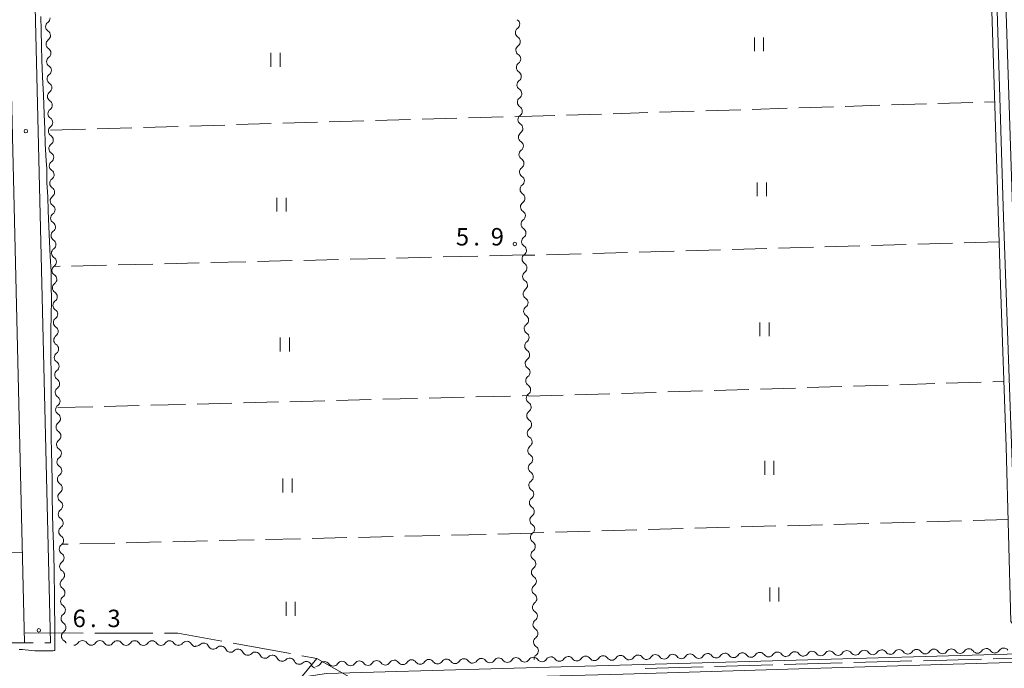
# Model space of a CAD drawing. Units: millimetres. Extents: x -76000 to -73999, y 34500 to 36000.
# Drawn here: x -74724 to -74512, y 35119 to 35259 of the extents above; entities that cross this region are included whole.
import ezdxf

# ---------------------------------------------------------------- set-up
doc = ezdxf.new("R2010")
doc.units = ezdxf.units.MM
for name, color, linetype, lineweight in [('110600_大字・町・丁目界', 7, 'Continuous', 20), ('210100_道路縁（街区線）', 7, 'Continuous', 15), ('510100_水涯線（河川、湖池等）（海岸線）', 7, 'Continuous', 15), ('510200_一条河川、細流', 7, 'Continuous', 15), ('630200_耕地界', 7, 'Continuous', 9), ('631100_田', 7, 'Continuous', 9), ('710200_等高線（主曲線）', 7, 'Continuous', 9), ('731200_図化機測定による標高点', 7, 'Continuous', 20), ('731207_図化機測定による標高点（注記）', 7, 'Continuous', 20)]:
    doc.layers.add(name, color=color, linetype=linetype, lineweight=lineweight)
doc.styles.add('Style-WORKING', font='txt')

msp = doc.modelspace()

# ---------------------------------------------------------------- linework, layer by layer
at = {"layer": '110600_大字・町・丁目界'}
for p, q in [((-74722.494, 35126.882), (-74709.994, 35126.847)), ((-74707.494, 35126.84), (-74694.994, 35126.805)), ((-74677.687, 35124.63), (-74665.386, 35122.412)), ((-74544.057, 35120.473), (-74531.562, 35120.822)), ((-74529.063, 35120.891), (-74516.568, 35121.24)), ((-74514.069, 35121.31), (-74501.573, 35121.659)), ((-74589.039, 35119.217), (-74576.544, 35119.566)), ((-74574.045, 35119.636), (-74561.55, 35119.985)), ((-74559.051, 35120.054), (-74546.556, 35120.403))]:
    msp.add_line(p, q, dxfattribs=at)
at = {"layer": '110600_大字・町・丁目界', "flags": 128}
for points in [[(-74692.494, 35126.798), (-74689.67, 35126.79), (-74680.148, 35125.073)], [(-74659.72, 35121.39), (-74665.92, 35113.82), (-74666.354, 35111.14)], [(-74662.925, 35121.968), (-74659.72, 35121.39), (-74652.72, 35117.44), (-74651.515, 35117.474)]]:
    msp.add_lwpolyline(points, dxfattribs=at)
at = {"layer": '210100_道路縁（街区線）', "flags": 128}
for points in [[(-74717.06, 35124.71), (-74721.95, 35327.12), (-74721.5, 35327.81), (-74513.68, 35332.71), (-74507.06, 35130.73), (-74506.36, 35129.49), (-74505.45, 35128.46), (-74504.37, 35127.6), (-74502.21, 35127.17), (-74481.68, 35127.38), (-74477.32, 35126.75), (-74472.71, 35125.36), (-74472.19, 35125.3), (-74469.51, 35124.34), (-74467.14, 35122.72), (-74465.53, 35120.79), (-74468.21, 35118.11), (-74470.85, 35116.65), (-74473.08, 35116.14), (-74663.06, 35110.16)], [(-74768.27, 35326.56), (-74728.16, 35327.55), (-74727.44, 35326.66), (-74727.36, 35324.71), (-74722.65, 35124.73)]]:
    msp.add_lwpolyline(points, dxfattribs=at)
at = {"layer": '510100_水涯線（河川、湖池等）（海岸線）', "flags": 128}
for points in [[(-74468.27, 35120.96), (-74473.08, 35123.07), (-74476.81, 35124.15), (-74481.06, 35124.75), (-74503.37, 35124.75), (-74505.5, 35124.97), (-74508.69, 35127.35), (-74510.29, 35129.35), (-74511.27, 35166.91), (-74512.52, 35201.82), (-74516.56, 35331.15)], [(-74467.86, 35122.09), (-74472.67, 35124.2), (-74476.56, 35125.33), (-74481.22, 35125.96), (-74503.12, 35125.88), (-74504.99, 35126.16), (-74507.76, 35128.33), (-74509.15, 35129.93), (-74509.24, 35135.47), (-74509.43, 35147.59), (-74510.46, 35177.64), (-74511.88, 35216.4), (-74515.36, 35331.13)], [(-74667.43, 35112.79), (-74666.02, 35115.29), (-74664.17, 35116.83), (-74661.9, 35117.52), (-74657.62, 35118.1), (-74480.68, 35123.13), (-74476.77, 35122.76), (-74473.51, 35122.23), (-74470.94, 35121.3), (-74468.46, 35120.28)], [(-74469.53, 35118.76), (-74473.96, 35120.48), (-74477, 35120.98), (-74480.8, 35121.34), (-74525.11, 35120.08), (-74593.77, 35118.01), (-74653.76, 35116.4), (-74658.14, 35116.23), (-74661.71, 35115.72), (-74664.47, 35114.35), (-74665.38, 35112.77)]]:
    msp.add_lwpolyline(points, dxfattribs=at)
at = {"layer": '510200_一条河川、細流', "extrusion": (0, 0, -1)}
for centre, start, end in [((74718.272694, 35259.239865), 178.512697, 234.683058), ((74718.175361, 35255.491129), 122.342336, 178.512697), ((74615.835036, 35256.108764), 358.292449, 54.46281), ((74718.175361, 35255.491129), 178.512697, 234.683058), ((74615.835036, 35256.108764), 302.122088, 358.292449), ((74718.078029, 35251.742392), 122.342336, 178.512697), ((74615.723294, 35252.36043), 358.292449, 54.46281), ((74615.723294, 35252.36043), 302.122088, 358.292449), ((74718.078029, 35251.742392), 178.512697, 234.683058), ((74717.980696, 35247.993656), 122.342336, 178.512697), ((74717.980696, 35247.993656), 178.512697, 234.683058), ((74615.611552, 35248.612095), 358.292449, 54.46281), ((74615.611552, 35248.612095), 302.122088, 358.292449), ((74717.883363, 35244.244919), 122.342336, 178.512697), ((74717.883363, 35244.244919), 178.512697, 234.683058), ((74615.499809, 35244.86376), 358.292449, 54.46281), ((74615.499809, 35244.86376), 302.122088, 358.292449), ((74615.388067, 35241.115425), 358.292449, 54.46281), ((74717.78603, 35240.496182), 122.342336, 178.512697), ((74717.78603, 35240.496182), 178.512697, 234.683058), ((74615.388067, 35241.115425), 302.122088, 358.292449), ((74717.688697, 35236.747446), 122.342336, 178.512697), ((74615.276324, 35237.36709), 358.292449, 54.46281), ((74717.688697, 35236.747446), 178.512697, 234.683058), ((74615.276324, 35237.36709), 302.122088, 358.292449), ((74717.591365, 35232.998709), 122.342336, 178.512697), ((74615.164582, 35233.618756), 358.292449, 54.46281), ((74615.164582, 35233.618756), 302.122088, 358.292449), ((74717.591365, 35232.998709), 178.512697, 234.683058), ((74717.494032, 35229.249972), 122.342336, 178.512697), ((74717.494032, 35229.249972), 178.512697, 234.683058), ((74615.05284, 35229.870421), 358.292449, 54.46281), ((74615.05284, 35229.870421), 302.122088, 358.292449), ((74614.941097, 35226.122086), 358.292449, 54.46281), ((74717.396699, 35225.501236), 122.342336, 178.512697), ((74717.396699, 35225.501236), 178.512697, 234.683058), ((74614.941097, 35226.122086), 302.122088, 358.292449), ((74717.299366, 35221.752499), 122.342336, 178.512697), ((74614.829355, 35222.373751), 358.292449, 54.46281), ((74717.299366, 35221.752499), 178.512697, 234.683058), ((74614.829355, 35222.373751), 302.122088, 358.292449), ((74717.202033, 35218.003763), 122.342336, 178.512697), ((74614.717612, 35218.625417), 358.292449, 54.46281), ((74614.717612, 35218.625417), 302.122088, 358.292449), ((74717.202033, 35218.003763), 178.512697, 234.683058), ((74717.1047, 35214.255026), 122.342336, 178.512697), ((74717.1047, 35214.255026), 178.512697, 234.683058), ((74614.60587, 35214.877082), 358.292449, 54.46281), ((74614.60587, 35214.877082), 302.122088, 358.292449), ((74614.494127, 35211.128747), 358.292449, 54.46281), ((74717.007368, 35210.506289), 122.342336, 178.512697), ((74717.007368, 35210.506289), 178.512697, 234.683058), ((74614.494127, 35211.128747), 302.122088, 358.292449), ((74716.910035, 35206.757553), 122.342336, 178.512697), ((74614.382385, 35207.380412), 358.292449, 54.46281), ((74716.910035, 35206.757553), 178.512697, 234.683058), ((74614.382385, 35207.380412), 302.122088, 358.292449), ((74716.812702, 35203.008816), 122.342336, 178.512697), ((74614.270643, 35203.632077), 358.292449, 54.46281), ((74614.270643, 35203.632077), 302.122088, 358.292449), ((74716.812702, 35203.008816), 178.512697, 234.683058), ((74716.715369, 35199.260079), 122.342336, 178.512697), ((74716.715369, 35199.260079), 178.512697, 234.683058), ((74614.1589, 35199.883743), 358.292449, 54.46281), ((74614.1589, 35199.883743), 302.122088, 358.292449), ((74716.618036, 35195.511343), 122.342336, 178.512697), ((74716.618036, 35195.511343), 178.512697, 234.683058), ((74614.047158, 35196.135408), 358.292449, 54.46281), ((74614.047158, 35196.135408), 302.122088, 358.292449), ((74613.935415, 35192.387073), 358.292449, 54.46281), ((74716.520704, 35191.762606), 122.342336, 178.512697), ((74716.520704, 35191.762606), 178.512697, 234.683058), ((74613.935415, 35192.387073), 302.122088, 358.292449), ((74716.423371, 35188.01387), 122.342336, 178.512697), ((74613.823673, 35188.638738), 358.292449, 54.46281), ((74613.823673, 35188.638738), 302.122088, 358.292449), ((74716.423371, 35188.01387), 178.512697, 234.683058), ((74716.326038, 35184.265133), 122.342336, 178.512697), ((74613.711931, 35184.890403), 358.292449, 54.46281), ((74613.711931, 35184.890403), 302.122088, 358.292449), ((74716.326038, 35184.265133), 178.512697, 234.683058), ((74716.228705, 35180.516396), 122.342336, 178.512697), ((74716.228705, 35180.516396), 178.512697, 234.683058), ((74613.600188, 35181.142069), 358.292449, 54.46281), ((74613.600188, 35181.142069), 302.122088, 358.292449), ((74613.488446, 35177.393734), 358.292449, 54.46281), ((74716.131372, 35176.76766), 122.342336, 178.512697), ((74716.131372, 35176.76766), 178.512697, 234.683058), ((74613.488446, 35177.393734), 302.122088, 358.292449), ((74716.034039, 35173.018923), 122.342336, 178.512697), ((74613.376703, 35173.645399), 358.292449, 54.46281), ((74716.034039, 35173.018923), 178.512697, 234.683058), ((74613.376703, 35173.645399), 302.122088, 358.292449), ((74715.936707, 35169.270186), 122.342336, 178.512697), ((74613.264961, 35169.897064), 358.292449, 54.46281), ((74613.264961, 35169.897064), 302.122088, 358.292449), ((74715.936707, 35169.270186), 178.512697, 234.683058), ((74715.839374, 35165.52145), 122.342336, 178.512697), ((74715.839374, 35165.52145), 178.512697, 234.683058), ((74613.153219, 35166.14873), 358.292449, 54.46281), ((74613.153219, 35166.14873), 302.122088, 358.292449), ((74613.041476, 35162.400395), 358.292449, 54.46281), ((74715.742041, 35161.772713), 122.342336, 178.512697), ((74715.742041, 35161.772713), 178.512697, 234.683058), ((74613.041476, 35162.400395), 302.122088, 358.292449), ((74715.644708, 35158.023976), 122.342336, 178.512697), ((74612.929734, 35158.65206), 358.292449, 54.46281), ((74715.644708, 35158.023976), 178.512697, 234.683058), ((74612.929734, 35158.65206), 302.122088, 358.292449), ((74715.547375, 35154.27524), 122.342336, 178.512697), ((74612.817991, 35154.903725), 358.292449, 54.46281), ((74612.817991, 35154.903725), 302.122088, 358.292449), ((74715.547375, 35154.27524), 178.512697, 234.683058), ((74715.450042, 35150.526503), 122.342336, 178.512697), ((74715.450042, 35150.526503), 178.512697, 234.683058), ((74612.706249, 35151.15539), 358.292449, 54.46281), ((74612.706249, 35151.15539), 302.122088, 358.292449), ((74612.594507, 35147.407056), 358.292449, 54.46281), ((74715.35271, 35146.777767), 122.342336, 178.512697), ((74715.35271, 35146.777767), 178.512697, 234.683058), ((74612.594507, 35147.407056), 302.122088, 358.292449), ((74612.482764, 35143.658721), 358.292449, 54.46281), ((74715.255377, 35143.02903), 122.342336, 178.512697), ((74715.255377, 35143.02903), 178.512697, 234.683058), ((74612.482764, 35143.658721), 302.122088, 358.292449), ((74715.158044, 35139.280293), 122.342336, 178.512697), ((74612.371022, 35139.910386), 358.292449, 54.46281), ((74612.371022, 35139.910386), 302.122088, 358.292449), ((74715.158044, 35139.280293), 178.512697, 234.683058), ((74715.060711, 35135.531557), 122.342336, 178.512697), ((74612.259279, 35136.162051), 358.292449, 54.46281), ((74612.259279, 35136.162051), 302.122088, 358.292449), ((74715.060711, 35135.531557), 178.512697, 234.683058), ((74714.963378, 35131.78282), 122.342336, 178.512697), ((74714.963378, 35131.78282), 178.512697, 234.683058), ((74612.147537, 35132.413717), 358.292449, 54.46281), ((74612.147537, 35132.413717), 302.122088, 358.292449), ((74612.035795, 35128.665382), 358.292449, 54.46281), ((74714.866046, 35128.034083), 122.342336, 178.512697), ((74714.866046, 35128.034083), 178.512698, 234.683059), ((74612.035795, 35128.665382), 302.122088, 358.292449), ((74714.768713, 35124.285347), 122.342336, 160.517514), ((74611.924052, 35124.917047), 358.292449, 54.46281), ((74712.035116, 35125.345243), 213.946712, 270.117073), ((74708.285123, 35125.33758), 270.117073, 326.287434), ((74708.285123, 35125.33758), 213.946712, 270.117073), ((74704.535131, 35125.329918), 270.117073, 326.287434), ((74704.535131, 35125.329918), 213.946712, 270.117073), ((74700.785139, 35125.322255), 270.117073, 326.287434), ((74700.785139, 35125.322255), 213.946712, 270.117073), ((74697.035147, 35125.314593), 270.117073, 326.287434), ((74697.035147, 35125.314593), 213.946712, 270.117073), ((74693.285155, 35125.306931), 270.117073, 326.287434), ((74693.285155, 35125.306931), 213.946712, 270.117073), ((74689.535163, 35125.299268), 270.117073, 326.287434), ((74689.483178, 35125.347726), 218.502082, 274.672443), ((74685.745641, 35125.042255), 274.672443, 330.842804), ((74685.675222, 35125.132483), 223.82549, 279.995851), ((74681.982146, 35124.48157), 279.995851, 336.166212), ((74681.982146, 35124.48157), 223.82549, 279.995851), ((74678.28907, 35123.830657), 279.995851, 336.166212), ((74678.28907, 35123.830657), 223.82549, 279.995851), ((74611.924052, 35124.917047), 302.122088, 358.292449), ((74524.966975, 35123.523921), 269.280429, 325.45079), ((74524.966975, 35123.523921), 213.110068, 269.280429), ((74521.217271, 35123.571015), 269.280429, 325.45079), ((74521.217271, 35123.571015), 213.110068, 269.280429), ((74517.467566, 35123.61811), 269.280429, 325.45079), ((74517.467566, 35123.61811), 213.110068, 269.280429), ((74513.717862, 35123.665204), 269.280429, 325.45079), ((74513.732777, 35123.678327), 211.7786, 267.948962), ((74674.595993, 35123.179744), 279.995851, 336.166212), ((74674.595993, 35123.179744), 223.82549, 279.995851), ((74670.902917, 35122.52883), 279.995851, 336.166212), ((74670.902917, 35122.52883), 223.82549, 279.995851), ((74667.209841, 35121.877917), 279.995851, 336.166212), ((74667.209841, 35121.877917), 223.82549, 279.995851), ((74663.516765, 35121.227004), 279.995851, 336.166212), ((74629.950602, 35121.404243), 268.784663, 324.955024), ((74629.950602, 35121.404243), 212.614302, 268.784663), ((74626.201446, 35121.48378), 268.784663, 324.955024), ((74626.201446, 35121.48378), 212.614302, 268.784663), ((74622.452289, 35121.563318), 268.784663, 324.955024), ((74622.452289, 35121.563318), 212.614302, 268.784663), ((74618.703133, 35121.642855), 268.784663, 324.955024), ((74618.703133, 35121.642855), 212.614302, 268.784663), ((74614.953976, 35121.722393), 268.784663, 324.955024), ((74614.953976, 35121.722393), 212.614302, 268.784663), ((74611.81231, 35121.168712), 358.292449, 54.46281), ((74611.20482, 35121.801931), 268.784663, 324.955024), ((74611.20482, 35121.801931), 212.614302, 268.784663), ((74607.455664, 35121.881468), 268.784663, 324.955024), ((74607.455664, 35121.881468), 212.614302, 268.784663), ((74603.706507, 35121.961006), 268.784663, 324.955024), ((74603.706507, 35121.961006), 212.614302, 268.784663), ((74599.957351, 35122.040544), 268.784663, 324.955024), ((74599.957351, 35122.040544), 212.614302, 268.784663), ((74596.208194, 35122.120081), 268.784663, 324.955024), ((74596.208194, 35122.120081), 212.614302, 268.784663), ((74592.459038, 35122.199619), 268.784663, 324.955024), ((74592.459038, 35122.199619), 212.614302, 268.784663), ((74588.709882, 35122.279157), 268.784663, 324.955024), ((74588.709882, 35122.279157), 212.614302, 268.784663), ((74584.960725, 35122.358694), 268.784663, 324.955024), ((74584.960725, 35122.358694), 212.614302, 268.784663), ((74581.211569, 35122.438232), 268.784663, 324.955024), ((74581.211569, 35122.438232), 212.614302, 268.784663), ((74577.462412, 35122.51777), 268.784663, 324.955024), ((74577.462412, 35122.51777), 212.614302, 268.784663), ((74573.713256, 35122.597307), 268.784663, 324.955024), ((74573.713256, 35122.597307), 212.614302, 268.784663), ((74569.9641, 35122.676845), 268.784663, 324.955024), ((74569.9641, 35122.676845), 212.614302, 268.784663), ((74566.214943, 35122.756382), 268.784663, 324.955024), ((74566.214943, 35122.756382), 212.614302, 268.784663), ((74562.465787, 35122.83592), 268.784663, 324.955024), ((74562.465787, 35122.83592), 212.614302, 268.784663), ((74558.71663, 35122.915458), 268.784663, 324.955024), ((74558.71663, 35122.915458), 212.614302, 268.784663), ((74554.967474, 35122.994995), 268.784663, 324.955024), ((74554.967474, 35122.994995), 212.614302, 268.784663), ((74551.218317, 35123.074533), 268.784663, 324.955024), ((74551.218317, 35123.074533), 212.614302, 268.784663), ((74547.469161, 35123.154071), 268.784663, 324.955024), ((74547.469161, 35123.154071), 212.614302, 268.784663), ((74543.720005, 35123.233608), 268.784663, 324.955024), ((74543.720005, 35123.233608), 212.614302, 268.784663), ((74539.970848, 35123.313146), 268.784663, 324.955024), ((74539.970848, 35123.313146), 212.614302, 268.784663), ((74536.221692, 35123.392684), 268.784663, 324.955024), ((74536.216088, 35123.382637), 213.110068, 269.280429), ((74532.466384, 35123.429731), 269.280429, 325.45079), ((74532.466384, 35123.429731), 213.110068, 269.280429), ((74528.716679, 35123.476826), 269.280429, 325.45079), ((74528.716679, 35123.476826), 213.110068, 269.280429), ((74663.480695, 35121.243307), 226.755638, 282.925999), ((74659.82572, 35120.404461), 282.925999, 339.09636), ((74659.943853, 35120.767941), 212.614302, 268.784663), ((74656.194697, 35120.847479), 268.784663, 324.955024), ((74656.194697, 35120.847479), 212.614302, 268.784663), ((74652.44554, 35120.927017), 268.784663, 324.955024), ((74652.44554, 35120.927017), 212.614302, 268.784663), ((74648.696384, 35121.006554), 268.784663, 324.955024), ((74648.696384, 35121.006554), 212.614302, 268.784663), ((74644.947228, 35121.086092), 268.784663, 324.955024), ((74644.947228, 35121.086092), 212.614302, 268.784663), ((74641.198071, 35121.16563), 268.784663, 324.955024), ((74641.198071, 35121.16563), 212.614302, 268.784663), ((74637.448915, 35121.245167), 268.784663, 324.955024), ((74637.448915, 35121.245167), 212.614302, 268.784663), ((74633.699758, 35121.324705), 268.784663, 324.955024), ((74633.699758, 35121.324705), 212.614302, 268.784663)]:
    msp.add_arc(centre, 1.127969, start, end, dxfattribs=at)
at = {"layer": '510200_一条河川、細流'}
for centre, start, end in [((-74617.148162, 35257.945451), 305.587943, 57.827159), ((-74716.966639, 35257.398144), 125.367695, 237.606911), ((-74716.869306, 35253.649408), 125.367695, 237.606911), ((-74617.03642, 35254.197117), 305.587943, 57.827159), ((-74716.771973, 35249.900671), 125.367695, 237.606911), ((-74616.924677, 35250.448782), 305.587943, 57.827159), ((-74716.67464, 35246.151934), 125.367695, 237.606911), ((-74616.812935, 35246.700447), 305.587943, 57.827159), ((-74616.701192, 35242.952112), 305.587943, 57.827159), ((-74716.577307, 35242.403198), 125.367695, 237.606911), ((-74716.479975, 35238.654461), 125.367695, 237.606911), ((-74616.58945, 35239.203778), 305.587943, 57.827159), ((-74716.382642, 35234.905724), 125.367695, 237.606911), ((-74616.477708, 35235.455443), 305.587943, 57.827159), ((-74716.285309, 35231.156988), 125.367695, 237.606911), ((-74616.365965, 35231.707108), 305.587943, 57.827159), ((-74616.254223, 35227.958773), 305.587943, 57.827159), ((-74716.187976, 35227.408251), 125.367695, 237.606911), ((-74616.14248, 35224.210438), 305.587943, 57.827159), ((-74716.090643, 35223.659515), 125.367695, 237.606911), ((-74715.99331, 35219.910778), 125.367695, 237.606911), ((-74616.030738, 35220.462104), 305.587943, 57.827159), ((-74715.895978, 35216.162041), 125.367695, 237.606911), ((-74615.918996, 35216.713769), 305.587943, 57.827159), ((-74715.798645, 35212.413305), 125.367695, 237.606911), ((-74615.807253, 35212.965434), 305.587943, 57.827159), ((-74615.695511, 35209.217099), 305.587943, 57.827159), ((-74715.701312, 35208.664568), 125.367695, 237.606911), ((-74715.603979, 35204.915831), 125.367695, 237.606911), ((-74615.583768, 35205.468765), 305.587943, 57.827159), ((-74715.506646, 35201.167095), 125.367695, 237.606911), ((-74615.472026, 35201.72043), 305.587943, 57.827159), ((-74715.409313, 35197.418358), 125.367695, 237.606911), ((-74615.360284, 35197.972095), 305.587943, 57.827159), ((-74615.248541, 35194.22376), 305.587943, 57.827159), ((-74715.311981, 35193.669622), 125.367695, 237.606911), ((-74715.214648, 35189.920885), 125.367695, 237.606911), ((-74615.136799, 35190.475425), 305.587943, 57.827159), ((-74715.117315, 35186.172148), 125.367695, 237.606911), ((-74615.025056, 35186.727091), 305.587943, 57.827159), ((-74715.019982, 35182.423412), 125.367695, 237.606911), ((-74614.913314, 35182.978756), 305.587943, 57.827159), ((-74614.801572, 35179.230421), 305.587943, 57.827159), ((-74714.922649, 35178.674675), 125.367695, 237.606911), ((-74614.689829, 35175.482086), 305.587943, 57.827159), ((-74714.825317, 35174.925938), 125.367695, 237.606911), ((-74714.727984, 35171.177202), 125.367695, 237.606911), ((-74614.578087, 35171.733751), 305.587943, 57.827159), ((-74714.630651, 35167.428465), 125.367695, 237.606911), ((-74614.466344, 35167.985417), 305.587943, 57.827159), ((-74714.533318, 35163.679728), 125.367695, 237.606911), ((-74614.354602, 35164.237082), 305.587943, 57.827159), ((-74614.24286, 35160.488747), 305.587943, 57.827159), ((-74714.435985, 35159.930992), 125.367695, 237.606911), ((-74714.338652, 35156.182255), 125.367695, 237.606911), ((-74614.131117, 35156.740412), 305.587943, 57.827159), ((-74714.24132, 35152.433519), 125.367695, 237.606911), ((-74614.019375, 35152.992078), 305.587943, 57.827159), ((-74714.143987, 35148.684782), 125.367695, 237.606911), ((-74613.907632, 35149.243743), 305.587943, 57.827159), ((-74613.79589, 35145.495408), 305.587943, 57.827159), ((-74714.046654, 35144.936045), 125.367695, 237.606911), ((-74713.949321, 35141.187309), 125.367695, 237.606911), ((-74613.684148, 35141.747073), 305.587943, 57.827159), ((-74713.851988, 35137.438572), 125.367695, 237.606911), ((-74613.572405, 35137.998738), 305.587943, 57.827159), ((-74713.754656, 35133.689835), 125.367695, 237.606911), ((-74613.460663, 35134.250404), 305.587943, 57.827159), ((-74613.34892, 35130.502069), 305.587943, 57.827159), ((-74713.657323, 35129.941099), 125.367695, 237.606911), ((-74713.55999, 35126.192362), 125.367694, 237.606911), ((-74613.237178, 35126.753734), 305.587943, 57.827159), ((-74710.16269, 35124.083601), 33.763318, 146.002535), ((-74706.412697, 35124.075939), 33.763318, 146.002535), ((-74702.662705, 35124.068276), 33.763318, 146.002535), ((-74698.912713, 35124.060614), 33.763318, 146.002535), ((-74695.162721, 35124.052951), 33.763318, 146.002535), ((-74691.412729, 35124.045289), 33.763318, 146.002535), ((-74687.71687, 35123.941358), 29.207949, 141.447166), ((-74684.047011, 35123.568307), 23.884541, 136.123757), ((-74680.353935, 35122.917394), 23.884541, 136.123757), ((-74676.660859, 35122.26648), 23.884541, 136.123757), ((-74613.125436, 35123.005399), 305.587943, 57.827159), ((-74553.066217, 35121.777234), 35.095728, 147.334945), ((-74549.317061, 35121.856772), 35.095728, 147.334945), ((-74545.567905, 35121.936309), 35.095728, 147.334945), ((-74541.818748, 35122.015847), 35.095728, 147.334945), ((-74538.069592, 35122.095385), 35.095728, 147.334945), ((-74534.325439, 35122.14847), 34.599963, 146.83918), ((-74530.575735, 35122.195565), 34.599963, 146.83918), ((-74526.826031, 35122.242659), 34.599963, 146.83918), ((-74523.076327, 35122.289754), 34.599963, 146.83918), ((-74519.326622, 35122.336849), 34.599963, 146.83918), ((-74515.576918, 35122.383943), 34.599963, 146.83918), ((-74511.813961, 35122.488426), 35.93143, 148.170647), ((-74672.967782, 35121.615567), 23.884541, 136.123757), ((-74669.274706, 35120.964654), 23.884541, 136.123757), ((-74665.58163, 35120.313741), 23.884541, 136.123757), ((-74654.29344, 35119.629718), 35.095728, 147.334945), ((-74650.544284, 35119.709255), 35.095728, 147.334945), ((-74646.795128, 35119.788793), 35.095728, 147.334945), ((-74643.045971, 35119.868331), 35.095728, 147.334945), ((-74639.296815, 35119.947868), 35.095728, 147.334945), ((-74635.547658, 35120.027406), 35.095728, 147.334945), ((-74631.798502, 35120.106944), 35.095728, 147.334945), ((-74628.049346, 35120.186481), 35.095728, 147.334945), ((-74624.300189, 35120.266019), 35.095728, 147.334945), ((-74620.551033, 35120.345557), 35.095728, 147.334945), ((-74616.801876, 35120.425094), 35.095728, 147.334945), ((-74613.05272, 35120.504632), 35.095728, 147.334945), ((-74609.303564, 35120.58417), 35.095728, 147.334945), ((-74605.554407, 35120.663707), 35.095728, 147.334945), ((-74601.805251, 35120.743245), 35.095728, 147.334945), ((-74598.056094, 35120.822782), 35.095728, 147.334945), ((-74594.306938, 35120.90232), 35.095728, 147.334945), ((-74590.557782, 35120.981858), 35.095728, 147.334945), ((-74586.808625, 35121.061395), 35.095728, 147.334945), ((-74583.059469, 35121.140933), 35.095728, 147.334945), ((-74579.310312, 35121.220471), 35.095728, 147.334945), ((-74575.561156, 35121.300008), 35.095728, 147.334945), ((-74571.811999, 35121.379546), 35.095728, 147.334945), ((-74568.062843, 35121.459084), 35.095728, 147.334945), ((-74564.313687, 35121.538621), 35.095728, 147.334945), ((-74560.56453, 35121.618159), 35.095728, 147.334945), ((-74556.815374, 35121.697697), 35.095728, 147.334945), ((-74661.934571, 35119.597944), 20.954393, 133.193609), ((-74658.042597, 35119.55018), 35.095728, 147.334945)]:
    msp.add_arc(centre, 1.129844, start, end, dxfattribs=at)
at = {"layer": '630200_耕地界'}
for p, q in [((-74575.94, 35239.286), (-74568.443, 35239.522)), ((-74565.945, 35239.6), (-74558.448, 35239.836)), ((-74555.95, 35239.914), (-74548.453, 35240.15)), ((-74545.955, 35240.228), (-74538.458, 35240.464)), ((-74535.959, 35240.542), (-74528.463, 35240.778)), ((-74525.964, 35240.856), (-74518.468, 35241.092)), ((-74515.969, 35241.17), (-74513.75, 35241.24)), ((-74647.051, 35237.193), (-74639.554, 35237.416)), ((-74637.055, 35237.491), (-74629.559, 35237.714)), ((-74627.06, 35237.788), (-74619.563, 35238.012)), ((-74617.064, 35238.086), (-74615.92, 35238.12)), ((-74615.92, 35238.03), (-74608.424, 35238.266)), ((-74605.925, 35238.344), (-74598.429, 35238.58)), ((-74595.93, 35238.658), (-74588.434, 35238.894)), ((-74585.935, 35238.972), (-74578.438, 35239.208)), ((-74717.02, 35235.11), (-74709.523, 35235.333)), ((-74707.024, 35235.408), (-74699.528, 35235.631)), ((-74697.029, 35235.705), (-74689.532, 35235.928)), ((-74687.033, 35236.003), (-74679.537, 35236.226)), ((-74677.038, 35236.3), (-74669.541, 35236.524)), ((-74667.042, 35236.598), (-74659.545, 35236.821)), ((-74657.047, 35236.896), (-74649.55, 35237.119)), ((-74552.794, 35209.942), (-74560.291, 35209.728)), ((-74542.798, 35210.226), (-74550.295, 35210.013)), ((-74532.802, 35210.511), (-74540.299, 35210.297)), ((-74522.806, 35210.795), (-74530.303, 35210.582)), ((-74512.81, 35211.08), (-74520.307, 35210.867)), ((-74635.024, 35207.752), (-74642.522, 35207.569)), ((-74625.027, 35207.996), (-74632.525, 35207.813)), ((-74615.03, 35208.24), (-74622.528, 35208.057)), ((-74612.77, 35208.234), (-74615.03, 35208.17)), ((-74602.774, 35208.519), (-74610.271, 35208.305)), ((-74592.778, 35208.803), (-74600.275, 35208.59)), ((-74582.782, 35209.088), (-74590.279, 35208.875)), ((-74572.786, 35209.373), (-74580.283, 35209.159)), ((-74562.79, 35209.657), (-74570.287, 35209.444)), ((-74715, 35205.801), (-74716.26, 35205.77)), ((-74705.003, 35206.045), (-74712.501, 35205.862)), ((-74695.006, 35206.289), (-74702.504, 35206.106)), ((-74685.009, 35206.533), (-74692.507, 35206.35)), ((-74675.012, 35206.776), (-74682.51, 35206.593)), ((-74665.015, 35207.02), (-74672.513, 35206.837)), ((-74655.018, 35207.264), (-74662.516, 35207.081)), ((-74645.021, 35207.508), (-74652.519, 35207.325)), ((-74544.164, 35179.991), (-74536.668, 35180.224)), ((-74534.169, 35180.302), (-74526.672, 35180.536)), ((-74524.174, 35180.614), (-74516.677, 35180.847)), ((-74514.179, 35180.925), (-74511.78, 35181)), ((-74614.13, 35177.81), (-74606.634, 35178.044)), ((-74604.135, 35178.122), (-74596.638, 35178.355)), ((-74594.14, 35178.433), (-74586.643, 35178.667)), ((-74584.145, 35178.745), (-74576.648, 35178.978)), ((-74574.149, 35179.056), (-74566.653, 35179.29)), ((-74564.154, 35179.368), (-74556.658, 35179.601)), ((-74554.159, 35179.679), (-74546.663, 35179.913)), ((-74695.477, 35175.883), (-74687.979, 35176.075)), ((-74685.48, 35176.139), (-74677.982, 35176.332)), ((-74675.483, 35176.396), (-74667.986, 35176.588)), ((-74665.486, 35176.652), (-74657.989, 35176.845)), ((-74655.49, 35176.909), (-74647.992, 35177.101)), ((-74645.493, 35177.165), (-74637.995, 35177.358)), ((-74635.496, 35177.422), (-74627.999, 35177.614)), ((-74625.5, 35177.678), (-74618.002, 35177.871)), ((-74615.503, 35177.935), (-74614.13, 35177.97)), ((-74715.47, 35175.37), (-74707.972, 35175.562)), ((-74705.473, 35175.626), (-74697.976, 35175.819)), ((-74540.858, 35150.453), (-74548.355, 35150.242)), ((-74530.862, 35150.736), (-74538.359, 35150.524)), ((-74520.866, 35151.018), (-74528.363, 35150.806)), ((-74510.87, 35151.3), (-74518.367, 35151.088)), ((-74613.25, 35148.31), (-74620.748, 35148.136)), ((-74610.83, 35148.478), (-74613.25, 35148.41)), ((-74600.834, 35148.76), (-74608.331, 35148.549)), ((-74590.838, 35149.043), (-74598.335, 35148.831)), ((-74580.842, 35149.325), (-74588.339, 35149.113)), ((-74570.846, 35149.607), (-74578.343, 35149.395)), ((-74560.85, 35149.889), (-74568.347, 35149.678)), ((-74550.854, 35150.171), (-74558.351, 35149.96)), ((-74703.226, 35146.226), (-74710.724, 35146.052)), ((-74693.229, 35146.458), (-74700.727, 35146.284)), ((-74683.231, 35146.689), (-74690.729, 35146.515)), ((-74673.234, 35146.921), (-74680.732, 35146.747)), ((-74663.237, 35147.152), (-74670.735, 35146.979)), ((-74653.239, 35147.384), (-74660.737, 35147.21)), ((-74643.242, 35147.615), (-74650.74, 35147.442)), ((-74633.245, 35147.847), (-74640.743, 35147.673)), ((-74623.247, 35148.078), (-74630.745, 35147.905)), ((-74728.282, 35144.113), (-74723.11, 35144.24)), ((-74713.223, 35145.994), (-74714.71, 35145.96)), ((-74728.27, 35124.745), (-74720.77, 35124.722)), ((-74718.27, 35124.714), (-74717.06, 35124.71))]:
    msp.add_line(p, q, dxfattribs=at)
at = {"layer": '631100_田'}
for p, q in [((-74565.5, 35252.09), (-74565.5, 35255.09)), ((-74563.5, 35252.09), (-74563.5, 35255.09)), ((-74669.6, 35248.74), (-74669.6, 35251.74)), ((-74667.6, 35248.74), (-74667.6, 35251.74)), ((-74564.92, 35220.88), (-74564.92, 35223.88)), ((-74562.92, 35220.88), (-74562.92, 35223.88)), ((-74668.34, 35217.57), (-74668.34, 35220.57)), ((-74666.34, 35217.57), (-74666.34, 35220.57)), ((-74564.32, 35190.73), (-74564.32, 35193.73)), ((-74562.32, 35190.73), (-74562.32, 35193.73)), ((-74667.57, 35187.49), (-74667.57, 35190.49)), ((-74665.57, 35187.49), (-74665.57, 35190.49)), ((-74563.27, 35160.94), (-74563.27, 35163.94)), ((-74561.27, 35160.94), (-74561.27, 35163.94)), ((-74667.01, 35157.12), (-74667.01, 35160.12)), ((-74665.01, 35157.12), (-74665.01, 35160.12)), ((-74562.2, 35133.62), (-74562.2, 35136.62)), ((-74560.2, 35133.62), (-74560.2, 35136.62)), ((-74666.34, 35130.54), (-74666.34, 35133.54)), ((-74664.34, 35130.54), (-74664.34, 35133.54))]:
    msp.add_line(p, q, dxfattribs=at)
at = {"layer": '710200_等高線（主曲線）', "flags": 128}
msp.add_lwpolyline([(-74719.112, 35259.613), (-74719.027, 35256.554), (-74718.963, 35253.177), (-74718.886, 35250.215), (-74718.754, 35246.579), (-74718.585, 35242.632), (-74718.4, 35238.574), (-74718.285, 35235.353), (-74718.177, 35232.169), (-74717.971, 35228.489), (-74717.876, 35226.845), (-74717.874, 35226.208), (-74717.836, 35223.86), (-74717.655, 35220.765), (-74717.555, 35217.714), (-74717.432, 35214.396), (-74717.301, 35211.072), (-74717.127, 35207.976), (-74716.938, 35204.696), (-74716.875, 35201.734), (-74716.864, 35198.52), (-74716.941, 35195.209), (-74716.974, 35192.039), (-74716.964, 35189.217), (-74716.953, 35186.107), (-74716.94, 35182.633), (-74716.929, 35179.56), (-74716.917, 35176.042), (-74716.902, 35172.065), (-74716.89, 35168.702), (-74716.829, 35165.999), (-74716.766, 35163.059), (-74716.717, 35159.549), (-74716.675, 35156.024), (-74716.588, 35152.624), (-74716.525, 35149.433), (-74716.394, 35146.063), (-74716.31, 35143.271), (-74716.278, 35140.583), (-74716.248, 35138.354), (-74716.226, 35136.184), (-74716.187, 35133.762), (-74716.167, 35132.222), (-74716.163, 35131.044), (-74716.13, 35130.096), (-74716.129, 35129.882), (-74716.128, 35129.734), (-74716.111, 35129.104), (-74716.104, 35129.052), (-74716.101, 35128.23), (-74716.099, 35127.749), (-74716.093, 35126.157), (-74716.09, 35125.112), (-74716.087, 35124.253), (-74716.084, 35123.542), (-74716.09, 35123.201), (-74716.09, 35123.15), (-74716.171, 35123.097), (-74716.46, 35123.022), (-74717.023, 35123.02), (-74717.423, 35123.012), (-74718.052, 35123.009), (-74718.756, 35123.007), (-74719.363, 35123.005), (-74719.748, 35123.011), (-74719.763, 35123.018), (-74719.978, 35123.025), (-74720.393, 35123.038), (-74720.408, 35123.045), (-74721.074, 35123.08), (-74721.822, 35123.151), (-74722.512, 35123.223), (-74723.045, 35123.265), (-74723.275, 35123.279), (-74723.356, 35123.279), (-74723.571, 35123.301), (-74723.786, 35123.3)], dxfattribs=at)
at = {"layer": '731200_図化機測定による標高点'}
for centre in [(-74722.36, 35234.91), (-74617.06, 35210.61), (-74719.55, 35127.42)]:
    msp.add_circle(centre, 0.375, dxfattribs=at)

# ---------------------------------------------------------------- texts
at = {"layer": '731207_図化機測定による標高点（注記）', "style": 'Style-WORKING'}
for s, p in [('5', (-74629.76, 35210.29)), ('9', (-74622.26, 35210.29)), ('.', (-74626.01, 35210.29)), ('6', (-74712.29, 35128.12)), ('3', (-74704.79, 35128.12)), ('.', (-74708.54, 35128.12))]:
    msp.add_text(s, height=3.75, dxfattribs=at).set_placement(p)

doc.saveas('drawing.dxf')
